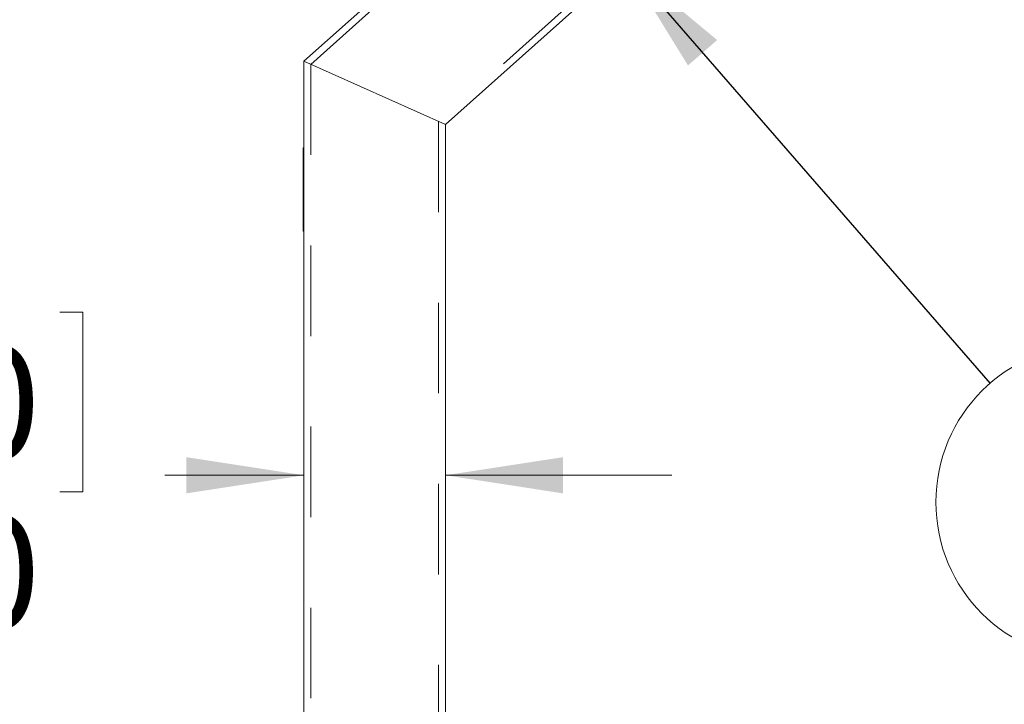
# Model space of a CAD drawing. Units: inches. Extents: x 0.89 to 10.13, y 0.55 to 5.5.
# Drawn here: x 1.97 to 3.05, y 2.64 to 3.39 of the extents above; entities that cross this region are included whole.
import ezdxf

# ---------------------------------------------------------------- set-up
doc = ezdxf.new("R2010")
doc.units = ezdxf.units.IN
doc.header["$MEASUREMENT"] = 0
doc.linetypes.add('HIDDEN', pattern=[0.075, 0.05, -0.025])
doc.styles.add('SLDTEXTSTYLE0', font='TXT', dxfattribs={"width": 0.75})
doc.dimstyles.new('SLDDIMSTYLE0', dxfattribs={"dimtxt": 0.125, "dimasz": 0.13, "dimexe": 0, "dimexo": 0.0625, "dimgap": 0.03125, "dimtad": 0, "dimtih": 1, "dimtoh": 1, "dimdec": 3, "dimlfac": 16, "dimrnd": 1e-09, "dimzin": 12, "dimdsep": 46, "dimtxsty": 'SLDTEXTSTYLE0', "dimsah": 1, "dimcen": 0.09, "dimadec": 0, "dimazin": 3, "dimtfac": 1, "dimtdec": 3, "dimtofl": 0, "dimtmove": 0, "dimatfit": 3, "dimfxl": 0, "dimfrac": 2, "dimtolj": 1, "dimtzin": 12, "dimarcsym": 0})
doc.dimstyles.new('SLDDIMSTYLE3', dxfattribs={"dimtxt": 0.125, "dimasz": 0.13, "dimexe": 0, "dimexo": 0.0625, "dimgap": 0.03125, "dimtad": 0, "dimtih": 1, "dimtoh": 1, "dimdec": 3, "dimlfac": 16, "dimrnd": 1e-09, "dimzin": 4, "dimdsep": 46, "dimtxsty": 'SLDTEXTSTYLE0', "dimsah": 1, "dimcen": 0.09, "dimadec": 0, "dimazin": 1, "dimtfac": 1, "dimtdec": 3, "dimtmove": 0, "dimatfit": 0, "dimfxl": 0, "dimfrac": 2, "dimtolj": 1, "dimtzin": 12, "dimarcsym": 0})
doc.dimstyles.new('SLDDIMSTYLE5', dxfattribs={"dimtxt": 0.18, "dimasz": 0.13, "dimexe": 0, "dimexo": 0.0625, "dimgap": 0, "dimtad": 0, "dimtih": 1, "dimtoh": 1, "dimdec": 0, "dimrnd": 1e-09, "dimzin": 0, "dimdsep": 46, "dimtxsty": 'Standard', "dimsah": 1, "dimcen": 0.09, "dimadec": 0, "dimazin": 0, "dimtfac": 0.13, "dimtdec": 0, "dimtofl": 0, "dimtmove": 0, "dimatfit": 3, "dimfxl": 0, "dimfrac": 2, "dimtolj": 1, "dimtzin": 0, "dimarcsym": 0})

# ---------------------------------------------------------------- blocks, each defined once
blk = doc.blocks.new('_D_4')
at = {"color": 7, "linetype": 'Continuous', "lineweight": 0}
for p, q in [((1.5325, 3.0691), (1.5071, 3.0691)), ((1.5071, 3.0691), (1.5071, 2.8706)), ((2.0116, 3.0691), (2.037, 3.0691)), ((2.037, 3.0691), (2.037, 2.8706)), ((2.2811, 2.889), (2.1276, 2.889)), ((2.4373, 2.889), (2.6873, 2.889)), ((1.5071, 2.8706), (1.5325, 2.8706)), ((2.037, 2.8706), (2.0116, 2.8706))]:
    blk.add_line(p, q, dxfattribs=at)
for points in [[(2.2811, 2.889), (2.1511, 2.909), (2.1511, 2.869)], [(2.4373, 2.889), (2.5673, 2.869), (2.5673, 2.909)]]:
    blk.add_solid(points, dxfattribs=at)
at = {"color": 7, "linetype": 'Continuous', "lineweight": 0, "char_height": 0.125, "attachment_point": 1, "style": 'SLDTEXTSTYLE0'}
for s, insert in [('63.50', (1.5642, 3.0318)), ('2.500', (1.5642, 2.8447))]:
    blk.add_mtext(s, dxfattribs=dict(at, insert=insert))
blk = doc.blocks.new('_D_7')
at = {"color": 7, "linetype": 'Continuous', "lineweight": 0}
for p, q in [((2.0376, 3.6078), (0.8894, 3.6078)), ((1.0144, 3.6078), (1.0144, 3.1732)), ((1.0144, 2.5234), (1.0144, 2.9747)), ((2.0592, 2.5234), (0.8894, 2.5234))]:
    blk.add_line(p, q, dxfattribs=at)
for points in [[(1.0144, 3.6078), (0.9944, 3.4778), (1.0344, 3.4778)], [(1.0144, 2.5234), (1.0344, 2.6534), (0.9944, 2.6534)]]:
    blk.add_solid(points, dxfattribs=at)
at = {"color": 7, "linetype": 'Continuous', "lineweight": 0, "insert": (0.9524, 3.1359), "char_height": 0.125, "attachment_point": 1, "style": 'SLDTEXTSTYLE0'}
blk.add_mtext('D', dxfattribs=at)
blk = doc.blocks.new('SW_NOTE_3')
at = {"color": 0, "linetype": 'Continuous', "lineweight": 0}
blk.add_circle((0.1141, -0.1312), 0.1739, dxfattribs=at)
at = {"color": 0, "linetype": 'Continuous', "lineweight": 0, "insert": (0.1128, -0.0647), "char_height": 0.125, "attachment_point": 2, "style": 'SLDTEXTSTYLE0'}
blk.add_mtext('4', dxfattribs=at)

msp = doc.modelspace()

# ---------------------------------------------------------------- linework, layer by layer
at = {"color": 7, "linetype": 'HIDDEN', "lineweight": 0}
for p, q in [((2.2885888, 3.3427687), (3.4428194, 4.3739137)), ((3.6198863, 4.342692), (2.4298388, 3.2795496)), ((2.2885888, 3.3427687), (2.2885888, 2.1483924)), ((2.4298388, 3.2795496), (2.4298388, 2.1483924)), ((2.2801513, 3.2468981), (2.2807138, 3.2468981)), ((2.2807138, 3.1755558), (2.2807138, 3.2468981)), ((2.2807138, 3.243354), (2.2807763, 3.243354)), ((2.2807763, 3.1732157), (2.2807763, 3.243354)), ((2.2801513, 3.2399132), (2.2810888, 3.2399132)), ((2.2801513, 3.2377623), (2.2807138, 3.2377623)), ((2.2807138, 3.2356183), (2.2807763, 3.2356183)), ((2.2801513, 3.2243737), (2.2807138, 3.2243737)), ((2.2801513, 3.2217695), (2.2810888, 3.2217695)), ((2.2807138, 3.2269779), (2.2807763, 3.2269779)), ((2.2801513, 3.1777063), (2.2810888, 3.1777063)), ((2.2801513, 3.1766972), (2.2810888, 3.1766972)), ((2.2801513, 3.1755558), (2.2807138, 3.1755558)), ((2.2801513, 3.1752793), (2.2807138, 3.1752793)), ((2.2807138, 3.1743113), (2.2807138, 3.1755558)), ((2.2801513, 3.1743113), (2.2807138, 3.1743113)), ((2.2801513, 3.1742644), (2.2807138, 3.1742644)), ((2.2807138, 3.1612297), (2.2807138, 3.1743113)), ((2.2807138, 3.1732157), (2.2807763, 3.1732157)), ((2.2807138, 3.1728523), (2.2807763, 3.1728523)), ((2.2807138, 3.1719863), (2.2807763, 3.1719863)), ((2.2807138, 3.1718315), (2.2807763, 3.1718315)), ((2.2807763, 3.1719863), (2.2807763, 3.1732157)), ((2.2807763, 3.1638339), (2.2807763, 3.1719863)), ((2.2801513, 3.1612297), (2.2807138, 3.1612297)), ((2.2807138, 3.1638339), (2.2807763, 3.1638339))]:
    msp.add_line(p, q, dxfattribs=at)
at = {"color": 7, "linetype": 'Continuous', "lineweight": 15}
for p, q in [((2.2810888, 3.3461255), (3.4119106, 4.356358)), ((3.6077811, 4.3218207), (2.4373388, 3.2761928)), ((2.4373388, 3.2761928), (2.2810888, 3.3461255)), ((2.2810888, 3.3461255), (2.2810888, 2.5915174)), ((2.4373388, 2.5915174), (2.4373388, 3.2761928)), ((2.2801513, 3.2504706), (2.2810888, 3.2504706)), ((2.2801513, 3.1778959), (2.2801513, 3.2504706)), ((2.2801513, 3.1778959), (2.2810888, 3.1778959)), ((2.2801513, 3.1766363), (2.2801513, 3.1778959)), ((2.2801513, 3.1766363), (2.2810888, 3.1766363)), ((2.2801513, 3.1586255), (2.2801513, 3.1766363)), ((2.2801513, 3.1586255), (2.2810888, 3.1586255))]:
    msp.add_line(p, q, dxfattribs=at)

# ---------------------------------------------------------------- block references
at = {"color": 7, "linetype": 'Continuous', "lineweight": 0}
msp.add_blockref('SW_NOTE_3', (3.0386826, 2.9904874), dxfattribs=at)

# ---------------------------------------------------------------- dimensions: what is measured, and where the dimension line sits
dim = msp.add_linear_dim(base=(1.0144076, 2.5233924), p1=(2.0875831, 3.6078443), p2=(2.1092138, 2.5233924), angle=90, text='D', dimstyle='SLDDIMSTYLE0', dxfattribs=at)
dim.commit()
dim.dimension.update_dxf_attribs({"geometry": '_D_7', "text_midpoint": (1.0144076, 3.0739355), "dimtype": 160})
dim = msp.add_linear_dim(base=(2.2810888, 2.889039), p1=(2.4373388, 3.2761928), p2=(2.2810888, 3.3461255), dimstyle='SLDDIMSTYLE3', dxfattribs=at)
dim.commit()
dim.dimension.update_dxf_attribs({"geometry": '_D_4', "text_midpoint": (1.7720556, 2.889039), "dimtype": 160})

# ---------------------------------------------------------------- leaders
msp.add_leader([(2.6360093, 3.4536774), (3.0386826, 2.9904874)], dimstyle='SLDDIMSTYLE5', dxfattribs=at)

doc.saveas('drawing.dxf')
